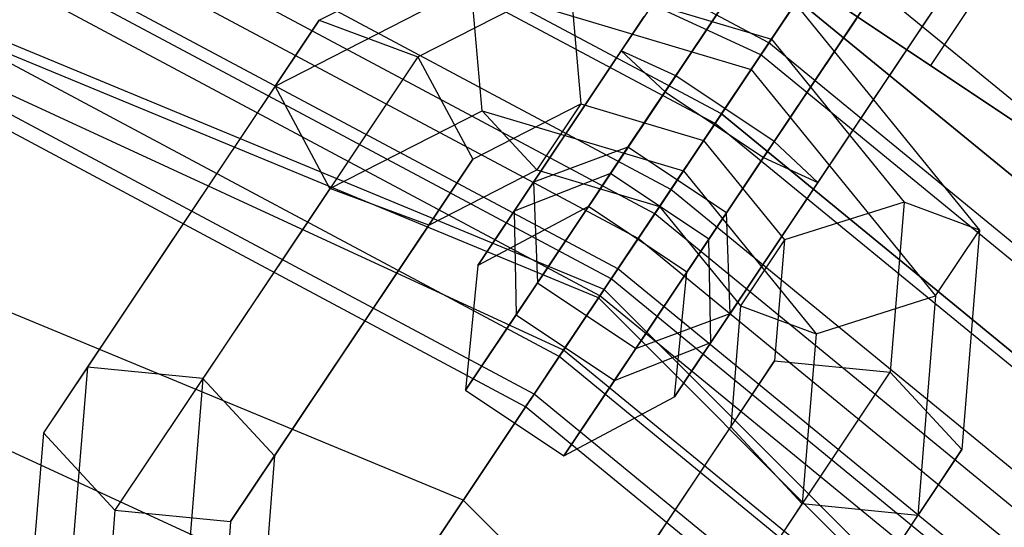
# Model space of a CAD drawing. Extents: x -1500 to 1500, y -3150 to 3150.
# Drawn here: x 208 to 229, y 325 to 336 of the extents above; entities that cross this region are included whole.
import ezdxf

# ---------------------------------------------------------------- set-up
doc = ezdxf.new("R2010")
doc.units = 0

msp = doc.modelspace()

# ---------------------------------------------------------------- linework, layer by layer
at = {"color": 0}
for p, q in [((220.692541, 330.289729, 582.852643), (77.496915, 389.6033, 582.852643)), ((220.570979, 330.107798, 575.62327), (77.454228, 389.388698, 575.62327)), ((217.715166, 325.833771, 588.804566), (76.451399, 384.347139, 588.804566)), ((224.003911, 335.245544, 671.395603), (154.296577, 367.50489, 671.395603)), ((224.003911, 335.245544, 592.93278), (154.296577, 367.50489, 592.93278)), ((219.835065, 329.006425, 669.119373), (151.425026, 360.572352, 669.119373)), ((219.835065, 329.006425, 595.20901), (151.425026, 360.572352, 595.20901)), ((215.993034, 323.25642, 665.422976), (148.77859, 354.183289, 665.422976)), ((215.993034, 323.25642, 598.905407), (148.77859, 354.183289, 598.905407)), ((228.339366, 341.734011, 672.164192), (224.003911, 335.245544, 671.395603)), ((224.003911, 335.245544, 592.93278), (228.339366, 341.734011, 592.164192)), ((225.11423, 339.157194, 585.547833), (221.977659, 334.462985, 583.767757)), ((223.485003, 338.968825, 587.483189), (221.051795, 335.327271, 586.102288)), ((227.589046, 338.361138, 601.81103), (225.431578, 335.132257, 598.55252)), ((214.671803, 335.975783, 586.677847), (218.813379, 338.096559, 590.337356)), ((221.806556, 334.20691, 601.869589), (224.330593, 337.9844, 605.681743)), ((227.192904, 337.768269, 585.547833), (224.056333, 333.074059, 583.767757)), ((223.934451, 337.39153, 589.418546), (222.204604, 334.802632, 588.436818)), ((216.758868, 335.202286, 585.46075), (219.971715, 336.847487, 588.29963)), ((219.971715, 336.847487, 588.29963), (220.200678, 334.207511, 588.119767)), ((219.971715, 336.847487, 588.29963), (224.224901, 335.576279, 589.475533)), ((225.697741, 333.280658, 600.211054), (228.038494, 336.783843, 603.746386)), ((213.74243, 334.584879, 588.535709), (217.884006, 336.705654, 592.195218)), ((218.112969, 334.065679, 592.015355), (217.884006, 336.705654, 592.195218)), ((217.884006, 336.705654, 592.195218), (223.798379, 334.937944, 593.830399)), ((223.88523, 332.817985, 601.869589), (226.409268, 336.595474, 605.681743)), ((221.195435, 333.292303, 595.294009), (223.352903, 336.521183, 598.55252)), ((223.798379, 334.937944, 593.830399), (224.727752, 336.328849, 591.972537)), ((224.727752, 336.328849, 591.972537), (224.224901, 335.576279, 589.475533)), ((224.727752, 336.328849, 591.972537), (228.624236, 331.541154, 590.337356)), ((227.642352, 336.190974, 587.483189), (225.209143, 332.54942, 586.102288)), ((214.671803, 335.975783, 586.677847), (212.223217, 332.311216, 582.709462)), ((213.74243, 334.584879, 588.535709), (214.671803, 335.975783, 586.677847)), ((214.671803, 335.975783, 586.677847), (216.758868, 335.202286, 585.46075)), ((219.19964, 332.555325, 596.675723), (221.540393, 336.05851, 600.211054)), ((226.013125, 336.002605, 589.418546), (224.283278, 333.413706, 588.436818)), ((224.224901, 335.576279, 589.475533), (222.792677, 333.432805, 588.836392)), ((224.224901, 335.576279, 589.475533), (227.026968, 332.133318, 588.29963)), ((221.051795, 335.327271, 586.102288), (218.788773, 331.940419, 588.22273)), ((222.204604, 334.802632, 588.436818), (221.051795, 335.327271, 586.102288)), ((221.051795, 335.327271, 586.102288), (221.977659, 334.462985, 583.767757)), ((216.758868, 335.202286, 585.46075), (214.488088, 331.803823, 581.780531)), ((216.758868, 335.202286, 585.46075), (217.916561, 333.037885, 586.101514)), ((224.003911, 335.245544, 671.395603), (219.835065, 329.006425, 669.119373)), ((219.835065, 329.006425, 595.20901), (224.003911, 335.245544, 592.93278)), ((225.431578, 335.132257, 598.55252), (223.274109, 331.903377, 595.294009)), ((285.102899, 285.102899, 671.395603), (224.003911, 335.245544, 671.395603)), ((285.102899, 285.102899, 592.93278), (224.003911, 335.245544, 592.93278)), ((222.366156, 332.79447, 593.191258), (223.798379, 334.937944, 593.830399)), ((223.798379, 334.937944, 593.830399), (227.694863, 330.15025, 592.195218)), ((222.204604, 334.802632, 588.436818), (220.825461, 332.738598, 589.729069)), ((224.283278, 333.413706, 588.436818), (222.204604, 334.802632, 588.436818)), ((213.74243, 334.584879, 588.535709), (211.293845, 330.920312, 584.567325)), ((214.900123, 332.420477, 589.176474), (213.74243, 334.584879, 588.535709)), ((221.977659, 334.462985, 583.767757), (218.830758, 329.753314, 586.716391)), ((221.977659, 334.462985, 583.767757), (224.056333, 333.074059, 583.767757)), ((214.900123, 332.420477, 589.176474), (218.112969, 334.065679, 592.015355)), ((217.916561, 333.037885, 586.101514), (220.200678, 334.207511, 588.119767)), ((219.271305, 332.816607, 589.977629), (218.112969, 334.065679, 592.015355)), ((218.112969, 334.065679, 592.015355), (222.366156, 332.79447, 593.191258)), ((220.200678, 334.207511, 588.119767), (219.271305, 332.816607, 589.977629)), ((219.282518, 330.429421, 598.057436), (221.806556, 334.20691, 601.869589)), ((220.200678, 334.207511, 588.119767), (222.792677, 333.432805, 588.836392)), ((222.792677, 333.432805, 588.836392), (221.863305, 332.0419, 590.694254)), ((222.792677, 333.432805, 588.836392), (224.500328, 331.334577, 588.119767)), ((221.195435, 333.292303, 595.294009), (219.19964, 332.555325, 596.675723)), ((220.357917, 332.03887, 592.398145), (221.195435, 333.292303, 595.294009)), ((223.274109, 331.903377, 595.294009), (221.195435, 333.292303, 595.294009)), ((224.283278, 333.413706, 588.436818), (222.904135, 331.349673, 589.729069)), ((223.356988, 329.777474, 596.675723), (225.697741, 333.280658, 600.211054)), ((225.209143, 332.54942, 586.102288), (224.283278, 333.413706, 588.436818)), ((215.823586, 329.905526, 582.709462), (217.916561, 333.037885, 586.101514)), ((217.916561, 333.037885, 586.101514), (216.987189, 331.64698, 587.959376)), ((224.056333, 333.074059, 583.767757), (220.909432, 328.364389, 586.716391)), ((224.056333, 333.074059, 583.767757), (225.209143, 332.54942, 586.102288)), ((216.987189, 331.64698, 587.959376), (219.271305, 332.816607, 589.977629)), ((219.271305, 332.816607, 589.977629), (221.863305, 332.0419, 590.694254)), ((221.361192, 329.040496, 598.057436), (223.88523, 332.817985, 601.869589)), ((221.863305, 332.0419, 590.694254), (222.366156, 332.79447, 593.191258)), ((222.366156, 332.79447, 593.191258), (225.168223, 329.351509, 592.015355)), ((220.825461, 332.738598, 589.729069), (218.788773, 331.940419, 588.22273)), ((220.825461, 332.738598, 589.729069), (220.357917, 332.03887, 592.398145)), ((222.904135, 331.349673, 589.729069), (220.825461, 332.738598, 589.729069)), ((214.900123, 332.420477, 589.176474), (212.629343, 329.022015, 585.496256)), ((216.987189, 331.64698, 587.959376), (214.900123, 332.420477, 589.176474)), ((218.021585, 330.792241, 592.60239), (219.19964, 332.555325, 596.675723)), ((219.19964, 332.555325, 596.675723), (219.282518, 330.429421, 598.057436)), ((225.209143, 332.54942, 586.102288), (222.946121, 329.162568, 588.22273)), ((212.223217, 332.311216, 582.709462), (209.774632, 328.646649, 578.741078)), ((220.357917, 332.03887, 592.398145), (218.021585, 330.792241, 592.60239)), ((222.436591, 330.649944, 592.398145), (220.357917, 332.03887, 592.398145)), ((221.863305, 332.0419, 590.694254), (223.570956, 329.943672, 589.977629)), ((227.026968, 332.133318, 588.29963), (224.500328, 331.334577, 588.119767)), ((227.026968, 332.133318, 588.29963), (226.736504, 328.535443, 585.46075)), ((228.624236, 331.541154, 590.337356), (227.026968, 332.133318, 588.29963)), ((214.488088, 331.803823, 581.780531), (212.217308, 328.405361, 578.100313)), ((218.788773, 331.940419, 588.22273), (218.021585, 330.792241, 592.60239)), ((218.788773, 331.940419, 588.22273), (218.830758, 329.753314, 586.716391)), ((222.436591, 330.649944, 592.398145), (223.274109, 331.903377, 595.294009)), ((223.356988, 329.777474, 596.675723), (223.274109, 331.903377, 595.294009)), ((216.987189, 331.64698, 587.959376), (214.894214, 328.514622, 584.567325)), ((222.904135, 331.349673, 589.729069), (222.436591, 330.649944, 592.398145)), ((222.946121, 329.162568, 588.22273), (222.904135, 331.349673, 589.729069)), ((224.500328, 331.334577, 588.119767), (223.570956, 329.943672, 589.977629)), ((224.500328, 331.334577, 588.119767), (224.293828, 328.776732, 586.101514)), ((227.694863, 330.15025, 592.195218), (228.624236, 331.541154, 590.337356)), ((228.624236, 331.541154, 590.337356), (228.249807, 326.903251, 586.677847)), ((211.293845, 330.920312, 584.567325), (208.845259, 327.255744, 580.59894)), ((218.021585, 330.792241, 592.60239), (217.763926, 328.156687, 592.806635)), ((222.178933, 328.01439, 592.60239), (222.436591, 330.649944, 592.398145)), ((217.763926, 328.156687, 592.806635), (219.282518, 330.429421, 598.057436)), ((219.282518, 330.429421, 598.057436), (221.361192, 329.040496, 598.057436)), ((199.961687, 299.263813, 541.548835), (220.570979, 330.107798, 575.62327)), ((220.692541, 330.289729, 582.852643), (217.715166, 325.833771, 588.804566)), ((220.570979, 330.107798, 575.62327), (220.692541, 330.289729, 582.852643)), ((330.107798, 220.570979, 575.62327), (220.570979, 330.107798, 575.62327)), ((330.289729, 220.692541, 582.852643), (220.692541, 330.289729, 582.852643)), ((225.168223, 329.351509, 592.015355), (227.694863, 330.15025, 592.195218)), ((227.694863, 330.15025, 592.195218), (227.320435, 325.512347, 588.535709)), ((213.730611, 326.773168, 579.317411), (215.823586, 329.905526, 582.709462)), ((223.570956, 329.943672, 589.977629), (223.364455, 327.385827, 587.959376)), ((223.570956, 329.943672, 589.977629), (225.168223, 329.351509, 592.015355)), ((218.830758, 329.753314, 586.716391), (217.763926, 328.156687, 592.806635)), ((218.830758, 329.753314, 586.716391), (220.909432, 328.364389, 586.716391)), ((221.361192, 329.040496, 598.057436), (223.356988, 329.777474, 596.675723)), ((222.178933, 328.01439, 592.60239), (223.356988, 329.777474, 596.675723)), ((225.168223, 329.351509, 592.015355), (224.877759, 325.753635, 589.176474)), ((220.909432, 328.364389, 586.716391), (222.946121, 329.162568, 588.22273)), ((222.946121, 329.162568, 588.22273), (222.178933, 328.01439, 592.60239)), ((212.629343, 329.022015, 585.496256), (210.358563, 325.623552, 581.816037)), ((219.835065, 329.006425, 669.119373), (215.993034, 323.25642, 665.422976)), ((215.993034, 323.25642, 598.905407), (219.835065, 329.006425, 595.20901)), ((279.796965, 279.796965, 669.119373), (219.835065, 329.006425, 669.119373)), ((279.796965, 279.796965, 595.20901), (219.835065, 329.006425, 595.20901)), ((219.8426, 326.767762, 592.806635), (221.361192, 329.040496, 598.057436)), ((209.774632, 328.646649, 578.741078), (208.845259, 327.255744, 580.59894)), ((209.774632, 328.646649, 578.741078), (209.400203, 324.008746, 575.081569)), ((212.217308, 328.405361, 578.100313), (209.774632, 328.646649, 578.741078)), ((224.293828, 328.776732, 586.101514), (222.200853, 325.644373, 582.709462)), ((223.364455, 327.385827, 587.959376), (224.293828, 328.776732, 586.101514)), ((224.293828, 328.776732, 586.101514), (226.736504, 328.535443, 585.46075)), ((214.894214, 328.514622, 584.567325), (212.801239, 325.382264, 581.175273)), ((224.465723, 325.136981, 581.780531), (226.736504, 328.535443, 585.46075)), ((226.736504, 328.535443, 585.46075), (228.249807, 326.903251, 586.677847)), ((212.217308, 328.405361, 578.100313), (211.926843, 324.807486, 575.261432)), ((213.730611, 326.773168, 579.317411), (212.217308, 328.405361, 578.100313)), ((220.909432, 328.364389, 586.716391), (219.8426, 326.767762, 592.806635)), ((217.763926, 328.156687, 592.806635), (219.8426, 326.767762, 592.806635)), ((219.8426, 326.767762, 592.806635), (222.178933, 328.01439, 592.60239)), ((221.27148, 324.253469, 584.567325), (223.364455, 327.385827, 587.959376)), ((224.877759, 325.753635, 589.176474), (223.364455, 327.385827, 587.959376)), ((208.845259, 327.255744, 580.59894), (208.470831, 322.617841, 576.939431)), ((208.845259, 327.255744, 580.59894), (210.358563, 325.623552, 581.816037)), ((212.801239, 325.382264, 581.175273), (213.730611, 326.773168, 579.317411)), ((213.730611, 326.773168, 579.317411), (213.524111, 324.215323, 577.299158)), ((225.801222, 323.238684, 582.709462), (228.249807, 326.903251, 586.677847)), ((228.249807, 326.903251, 586.677847), (227.320435, 325.512347, 588.535709)), ((217.715166, 325.833771, 588.804566), (213.873746, 320.08468, 589.011372)), ((325.833771, 217.715166, 588.804566), (217.715166, 325.833771, 588.804566)), ((222.606978, 322.355172, 585.496256), (224.877759, 325.753635, 589.176474)), ((227.320435, 325.512347, 588.535709), (224.877759, 325.753635, 589.176474)), ((210.358563, 325.623552, 581.816037), (210.068098, 322.025678, 578.977156)), ((210.358563, 325.623552, 581.816037), (212.801239, 325.382264, 581.175273)), ((222.200853, 325.644373, 582.709462), (220.107878, 322.512015, 579.317411)), ((224.871849, 321.847779, 584.567325), (227.320435, 325.512347, 588.535709)), ((212.801239, 325.382264, 581.175273), (212.594738, 322.824418, 579.15702))]:
    msp.add_line(p, q, dxfattribs=at)
at = {"color": 4}
for p, q in [((224.172479, 335.497824, 643.389031), (154.412689, 372.785208, 643.389031)), ((224.172479, 335.497824, 620.939352), (154.412689, 372.785208, 620.939352)), ((223.16934, 333.99652, 646.091308), (153.721715, 371.117048, 646.091308)), ((223.16934, 333.99652, 618.237076), (153.721715, 371.117048, 618.237076)), ((223.035925, 333.79685, 641.710133), (153.629817, 370.895188, 641.710133)), ((223.035925, 333.79685, 622.61825), (153.629817, 370.895188, 622.61825)), ((222.103179, 332.400897, 639.66439), (152.98733, 369.344088, 639.66439)), ((222.103179, 332.400897, 624.663993), (152.98733, 369.344088, 624.663993)), ((221.75917, 331.886052, 644.00823), (152.750373, 368.772023, 644.00823)), ((221.75917, 331.886052, 620.320153), (152.750373, 368.772023, 620.320153)), ((221.410086, 331.363611, 637.330418), (152.50992, 368.191517, 637.330418)), ((221.410086, 331.363611, 626.997965), (152.50992, 368.191517, 626.997965)), ((220.983282, 330.724853, 634.797911), (152.215932, 367.481767, 634.797911)), ((220.983282, 330.724853, 629.530472), (152.215932, 367.481767, 629.530472)), ((220.839168, 330.509171, 632.164192), (152.116664, 367.242114, 632.164192)), ((220.601875, 330.154037, 641.469993), (151.953214, 366.84751, 641.469993)), ((220.601875, 330.154037, 622.85839), (151.953214, 366.84751, 622.85839)), ((219.741926, 328.867033, 638.574139), (151.360871, 365.417469, 638.574139)), ((219.741926, 328.867033, 625.754244), (151.360871, 365.417469, 625.754244)), ((219.212373, 328.0745, 635.431955), (150.996109, 364.536853, 635.431955)), ((219.212373, 328.0745, 628.896429), (150.996109, 364.536853, 628.896429)), ((219.033564, 327.806895, 632.164192), (150.872943, 364.239506, 632.164192)), ((234.250343, 345.000561, 612.507864), (227.5835, 335.022925, 612.507864)), ((220.017127, 340.078614, 615.507864), (229.994762, 333.411772, 615.507864)), ((227.5835, 335.022925, 612.507864), (222.428389, 338.467461, 612.507864)), ((229.527996, 337.933069, 593.507864), (227.5835, 335.022925, 594.445687)), ((225.469164, 337.43845, 644.636565), (224.172479, 335.497824, 643.389031)), ((224.172479, 335.497824, 620.939352), (225.469164, 337.43845, 619.691818)), ((286.967813, 286.967813, 644.636565), (225.469164, 337.43845, 644.636565)), ((286.967813, 286.967813, 619.691818), (225.469164, 337.43845, 619.691818)), ((224.77819, 336.404334, 647.639174), (223.16934, 333.99652, 646.091308)), ((223.16934, 333.99652, 618.237076), (224.77819, 336.404334, 616.689209)), ((224.77819, 336.404334, 647.639174), (282.014527, 289.431686, 647.639174)), ((286.08837, 286.08837, 616.689209), (224.77819, 336.404334, 616.689209)), ((224.172479, 335.497824, 643.389031), (223.035925, 333.79685, 641.710133)), ((223.035925, 333.79685, 622.61825), (224.172479, 335.497824, 620.939352)), ((285.317446, 285.317446, 643.389031), (224.172479, 335.497824, 643.389031)), ((285.317446, 285.317446, 620.939352), (224.172479, 335.497824, 620.939352)), ((227.5835, 335.022925, 594.445687), (227.5835, 335.022925, 612.507864)), ((229.994762, 333.411772, 594.445687), (227.5835, 335.022925, 594.445687)), ((223.16934, 333.99652, 646.091308), (221.75917, 331.886052, 644.00823)), ((221.75917, 331.886052, 620.320153), (223.16934, 333.99652, 618.237076)), ((223.16934, 333.99652, 646.091308), (284.040692, 284.040692, 646.091308)), ((284.040692, 284.040692, 618.237076), (223.16934, 333.99652, 618.237076)), ((223.035925, 333.79685, 641.710133), (222.103179, 332.400897, 639.66439)), ((222.103179, 332.400897, 624.663993), (223.035925, 333.79685, 622.61825)), ((283.870887, 283.870887, 641.710133), (223.035925, 333.79685, 641.710133)), ((283.870887, 283.870887, 622.61825), (223.035925, 333.79685, 622.61825)), ((222.103179, 332.400897, 639.66439), (221.410086, 331.363611, 637.330418)), ((221.410086, 331.363611, 626.997965), (222.103179, 332.400897, 624.663993)), ((282.683727, 282.683727, 639.66439), (222.103179, 332.400897, 639.66439)), ((282.683727, 282.683727, 624.663993), (222.103179, 332.400897, 624.663993)), ((221.75917, 331.886052, 644.00823), (220.601875, 330.154037, 641.469993)), ((220.601875, 330.154037, 622.85839), (221.75917, 331.886052, 620.320153)), ((282.245887, 282.245887, 644.00823), (221.75917, 331.886052, 644.00823)), ((282.245887, 282.245887, 620.320153), (221.75917, 331.886052, 620.320153)), ((221.410086, 331.363611, 637.330418), (220.983282, 330.724853, 634.797911)), ((220.983282, 330.724853, 629.530472), (221.410086, 331.363611, 626.997965)), ((281.801587, 281.801587, 637.330418), (221.410086, 331.363611, 637.330418)), ((281.801587, 281.801587, 626.997965), (221.410086, 331.363611, 626.997965)), ((220.983282, 330.724853, 634.797911), (220.839168, 330.509171, 632.164192)), ((220.839168, 330.509171, 632.164192), (220.983282, 330.724853, 629.530472)), ((281.258368, 281.258368, 634.797911), (220.983282, 330.724853, 634.797911)), ((281.258368, 281.258368, 629.530472), (220.983282, 330.724853, 629.530472)), ((281.074946, 281.074946, 632.164192), (220.839168, 330.509171, 632.164192)), ((220.601875, 330.154037, 641.469993), (219.741926, 328.867033, 638.574139)), ((219.741926, 328.867033, 625.754244), (220.601875, 330.154037, 622.85839)), ((280.772929, 280.772929, 641.469993), (220.601875, 330.154037, 641.469993)), ((280.772929, 280.772929, 622.85839), (220.601875, 330.154037, 622.85839)), ((219.741926, 328.867033, 638.574139), (219.212373, 328.0745, 635.431955)), ((219.212373, 328.0745, 628.896429), (219.741926, 328.867033, 625.754244)), ((279.678422, 279.678422, 638.574139), (219.741926, 328.867033, 638.574139)), ((279.678422, 279.678422, 625.754244), (219.741926, 328.867033, 625.754244)), ((219.212373, 328.0745, 635.431955), (219.033564, 327.806895, 632.164192)), ((219.033564, 327.806895, 632.164192), (219.212373, 328.0745, 628.896429)), ((279.004428, 279.004428, 635.431955), (219.212373, 328.0745, 635.431955)), ((279.004428, 279.004428, 628.896429), (219.212373, 328.0745, 628.896429)), ((278.776848, 278.776848, 632.164192), (219.033564, 327.806895, 632.164192))]:
    msp.add_line(p, q, dxfattribs=at)

doc.saveas('drawing.dxf')
